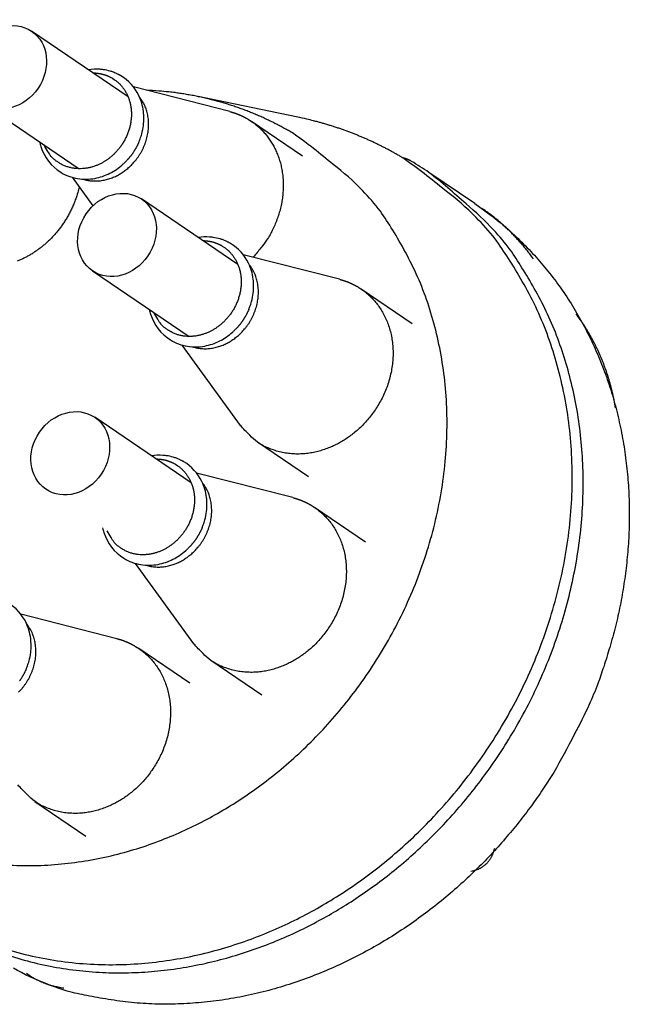
# Model space of a CAD drawing. Extents: x -7 to 789, y 0 to 566.
# Drawn here: x 657 to 679, y 284 to 320 of the extents above; entities that cross this region are included whole.
import ezdxf

# ---------------------------------------------------------------- set-up
doc = ezdxf.new("R2010")
doc.units = 0
doc.header["$MEASUREMENT"] = 0
doc.linetypes.add('HIDDENNEW0', pattern=[4.5, 1.5, -1.5, 1.5])
doc.layers.add('TANGENTEDGE', color=30, linetype='HIDDENNEW0')
doc.layers.add('VISIBLE', color=7, linetype='HIDDENNEW0')

msp = doc.modelspace()

# ---------------------------------------------------------------- linework, layer by layer
at = {"layer": 'TANGENTEDGE', "color": 2, "linetype": 'Continuous'}
for points in [[(659.546209, 318.485573), (659.574339, 318.485003, -0.004446921), (659.602239, 318.483933, -0.004550625), (659.629899, 318.482353, -0.004588478), (659.657319, 318.480293, -0.004550391), (659.684479, 318.477743, -0.004542169), (659.711379, 318.474733, -0.004536001), (659.737999, 318.471243, -0.004536473), (659.764349, 318.467323, -0.004519253), (659.790409, 318.462943, -0.004515265), (659.816189, 318.458133, -0.004498343), (659.841659, 318.452903, -0.004491993), (659.866829, 318.447263, -0.004469761), (659.891679, 318.441213, -0.004464489), (659.916229, 318.434783, -0.004448574), (659.940459, 318.427963, -0.00442946), (659.964359, 318.420783, -0.004381544), (659.987919, 318.413243, -0.004401976), (660.011179, 318.405343, -0.004452714), (660.034129, 318.397083, -0.0043283), (660.056669, 318.388553, -0.004044151), (660.078759, 318.379763, -0.004398982), (660.100819, 318.370503, -0.005139632), (660.122979, 318.360673, -0.00397335), (660.143589, 318.351263, -0.001541601), (660.162059, 318.342613, -0.005398636), (660.184999, 318.330933, -0.009171399), (660.219319, 318.312223, -0.004588705), (660.263679, 318.287293, -0.002485705)], [(660.263679, 318.287293), (660.345929, 318.234213, -0.020662545), (660.426119, 318.173153, -0.018738392), (660.504309, 318.103803, -0.018200416), (660.579649, 318.026283, -0.019511119), (660.650819, 317.939993, -0.019963038), (660.717049, 317.845353, -0.020197018), (660.777189, 317.742193, -0.020170296), (660.830519, 317.631233, -0.020403008), (660.875749, 317.512643, -0.02026534), (660.912379, 317.387473, -0.020227767), (660.939269, 317.256333, -0.019932706), (660.956219, 317.120543, -0.019730807), (660.962339, 316.981093, -0.019356865), (660.957859, 316.839433, -0.01902617), (660.942259, 316.696863, -0.01862546), (660.916189, 316.554783, -0.018220932), (660.879579, 316.414623, -0.017837143), (660.833429, 316.277583, -0.017396889), (660.778079, 316.145023, -0.017055806), (660.714749, 316.017783, -0.016609112), (660.644109, 315.897043, -0.016314627), (660.567449, 315.783223, -0.015867648), (660.485609, 315.677203, -0.015628869), (660.399799, 315.578973, -0.015202983), (660.310899, 315.489103, -0.014978388), (660.220039, 315.407353, -0.014569925), (660.128099, 315.334033, -0.01439484), (660.035509, 315.268263, -0.013749016), (659.942009, 315.209503, -0.014188856), (659.845079, 315.156093, -0.014677876), (659.742029, 315.107093, -0.01467859), (659.633479, 315.063253, -0.015867724), (659.520099, 315.026093, -0.016770214), (659.402619, 314.996223, -0.017614218), (659.281419, 314.974743, -0.01824491), (659.157509, 314.962083, -0.01914637), (659.031769, 314.959383, -0.020055106), (658.905289, 314.966973, -0.021310382), (658.779189, 314.985823, -0.021446076), (658.654969, 315.015103, -0.020881606), (658.534119, 315.055183, -0.023192909), (658.416509, 315.107813, -0.027627784), (658.303129, 315.173953, -0.021898644), (658.199669, 315.243053, -0.009433122), (658.109109, 315.311503, -0.029343345), (658.012759, 315.415423, -0.049205581), (657.891499, 315.593593, -0.024548671), (657.748869, 315.838013, -0.012990949)], [(663.585219, 312.314393), (663.613349, 312.313813, -0.004446842), (663.641249, 312.312743, -0.004550556), (663.668909, 312.311173, -0.004588421), (663.696329, 312.309103, -0.004550346), (663.723489, 312.306553, -0.004542136), (663.750389, 312.303543, -0.00453598), (663.777019, 312.300063, -0.004536464), (663.803369, 312.296133, -0.004519256), (663.829429, 312.291753, -0.00451528), (663.855199, 312.286953, -0.004498369), (663.880669, 312.281713, -0.004492031), (663.905839, 312.276073, -0.00446981), (663.930689, 312.270033, -0.00446455), (663.955239, 312.263593, -0.004448646), (663.979469, 312.256773, -0.004429543), (664.003369, 312.249593, -0.004381636), (664.026929, 312.242053, -0.004402079), (664.050189, 312.234163, -0.00445283), (664.073139, 312.225903, -0.004328422), (664.095679, 312.217373, -0.004044274), (664.117759, 312.208583, -0.004399126), (664.139819, 312.199313, -0.005139813), (664.161989, 312.189483, -0.003973499), (664.182599, 312.180083, -0.001541661), (664.201059, 312.171433, -0.005398853), (664.223999, 312.159743, -0.009171802), (664.258329, 312.141043, -0.004588921), (664.302679, 312.116113, -0.002485825)], [(664.302679, 312.116113), (664.384929, 312.063033, -0.02066243), (664.465119, 312.001963, -0.018738286), (664.543319, 311.932623, -0.018200315), (664.618649, 311.855093, -0.019511014), (664.689819, 311.768813, -0.019962937), (664.756059, 311.674173, -0.020196926), (664.816199, 311.571013, -0.020170216), (664.869519, 311.460043, -0.020402942), (664.914759, 311.341453, -0.020265291), (664.951389, 311.216293, -0.020227734), (664.978269, 311.085153, -0.019932692), (664.995229, 310.949353, -0.019730811), (665.001349, 310.809903, -0.019356886), (664.996869, 310.668243, -0.019026206), (664.981269, 310.525673, -0.018625511), (664.955209, 310.383593, -0.018220994), (664.918589, 310.243443, -0.017837215), (664.872449, 310.106393, -0.017396967), (664.817089, 309.973833, -0.01705589), (664.753769, 309.846603, -0.0166092), (664.683119, 309.725853, -0.016314717), (664.606459, 309.612033, -0.015867737), (664.524629, 309.506013, -0.015628957), (664.438819, 309.407793, -0.015203067), (664.349909, 309.317913, -0.01497847), (664.259049, 309.236173, -0.014570002), (664.167119, 309.162853, -0.014394911), (664.074529, 309.097073, -0.013749074), (663.981019, 309.038323, -0.014188894), (663.884089, 308.984903, -0.01467788), (663.781049, 308.935903, -0.014678584), (663.672489, 308.892063, -0.015867724), (663.559119, 308.854913, -0.016770215), (663.441639, 308.825043, -0.017614218), (663.320429, 308.803563, -0.01824491), (663.196519, 308.790893, -0.01914637), (663.070789, 308.788203, -0.020055106), (662.944309, 308.795783, -0.021310382), (662.818199, 308.814633, -0.021446076), (662.693989, 308.843913, -0.020881606), (662.573139, 308.883993, -0.023192909), (662.455529, 308.936633, -0.027627784), (662.342139, 309.002763, -0.021898644), (662.238689, 309.071863, -0.009433122), (662.148119, 309.140313, -0.029343345), (662.051779, 309.244233, -0.049205581), (661.930519, 309.422403, -0.024548671), (661.787889, 309.666823, -0.012990949)], [(662.584979, 304.082943), (662.667229, 304.029863, -0.020662478), (662.747429, 303.968793, -0.018738302), (662.825619, 303.899453, -0.018200303), (662.900949, 303.821923, -0.019510973), (662.972129, 303.735633, -0.019962865), (663.038359, 303.640993, -0.020196824), (663.098499, 303.537833, -0.020170087), (663.151819, 303.426873, -0.020402789), (663.197059, 303.308283, -0.020265119), (663.233689, 303.183113, -0.020227548), (663.260569, 303.051973, -0.019932499), (663.277529, 302.916173, -0.019730616), (663.283649, 302.776723, -0.019356695), (663.279169, 302.635063, -0.019026023), (663.263569, 302.492483, -0.018625341), (663.237499, 302.350413, -0.01822084), (663.200889, 302.210253, -0.017837079), (663.154739, 302.073203, -0.017396852), (663.099389, 301.940653, -0.017055796), (663.036059, 301.813413, -0.016609126), (662.965419, 301.692663, -0.016314665), (662.888759, 301.578843, -0.015867706), (662.806919, 301.472823, -0.015628946), (662.721109, 301.374593, -0.015203075), (662.632209, 301.284723, -0.014978495), (662.541349, 301.202983, -0.014570045), (662.449409, 301.129663, -0.014394968), (662.356819, 301.063883, -0.013749137), (662.263319, 301.005123, -0.014188944), (662.166389, 300.951713, -0.014677887), (662.063339, 300.902713, -0.014678573), (661.954789, 300.858873, -0.015867723), (661.841409, 300.821723, -0.016770218), (661.723929, 300.791853, -0.017614218), (661.602729, 300.770373, -0.018244909), (661.478819, 300.757703, -0.019146369), (661.353079, 300.755003, -0.020055106), (661.226599, 300.762593, -0.021310382), (661.100499, 300.781443, -0.021446076), (660.976279, 300.810723, -0.020881606), (660.855429, 300.850803, -0.023192909), (660.737819, 300.903433, -0.027627784), (660.624439, 300.969573, -0.021898644), (660.520979, 301.038673, -0.009433122), (660.430419, 301.107123, -0.029343345), (660.334069, 301.211043, -0.049205581), (660.212809, 301.389213, -0.024548671), (660.070189, 301.633633, -0.012990949)], [(661.867519, 304.281193), (661.895649, 304.280623, -0.00444631), (661.923549, 304.279553, -0.004550005), (661.951209, 304.277973, -0.004587859), (661.978629, 304.275913, -0.004549784), (662.005789, 304.273363, -0.00454157), (662.032689, 304.270353, -0.004535411), (662.059309, 304.266873, -0.004535892), (662.085659, 304.262943, -0.004518684), (662.111719, 304.258563, -0.004514707), (662.137499, 304.253763, -0.004497798), (662.162969, 304.248523, -0.00449146), (662.188139, 304.242893, -0.004469243), (662.212989, 304.236843, -0.004463985), (662.237539, 304.230413, -0.004448085), (662.261759, 304.223593, -0.004428988), (662.285669, 304.216413, -0.00438109), (662.309229, 304.208873, -0.004401535), (662.332489, 304.200973, -0.004452284), (662.355439, 304.192723, -0.004327898), (662.377979, 304.184193, -0.004043789), (662.400059, 304.175403, -0.004398605), (662.422119, 304.166133, -0.005139214), (662.444289, 304.156313, -0.003973045), (662.464899, 304.146903, -0.001541487), (662.483369, 304.138253, -0.005398248), (662.506299, 304.126573, -0.009170812), (662.540629, 304.107863, -0.004588444), (662.584979, 304.082943, -0.002485572)]]:
    msp.add_lwpolyline(points, format="xyb", dxfattribs=at)
at = {"layer": 'TANGENTEDGE', "color": 6, "linetype": 'Continuous'}
for points in [[(659.174259, 314.576903), (659.265339, 314.551623, 0.01530032), (659.357279, 314.532073, 0.015733345), (659.450179, 314.518503, 0.015562066), (659.543499, 314.510573, 0.015019572), (659.636659, 314.508343, 0.014644153), (659.729249, 314.511383, 0.01420363), (659.820889, 314.519683, 0.013820757), (659.911239, 314.532763, 0.013337682), (659.999899, 314.550533, 0.012951802), (660.086639, 314.572473, 0.012463025), (660.171119, 314.598433, 0.012097144), (660.253229, 314.627933, 0.011635064), (660.332679, 314.660773, 0.011271487), (660.409369, 314.696443, 0.010823603), (660.483029, 314.734723, 0.010524086), (660.553999, 314.775323, 0.009999262), (660.622689, 314.818423, 0.010013943), (660.690469, 314.864813, 0.010077596), (660.758499, 314.915573, 0.009885201), (660.826439, 314.970583, 0.010244092), (660.893689, 315.029933, 0.010437802), (660.959969, 315.093493, 0.010587226), (661.024949, 315.161493, 0.010662113), (661.088339, 315.233713, 0.010897369), (661.149639, 315.310253, 0.011024622), (661.208559, 315.390813, 0.011235975), (661.264609, 315.475413, 0.011365051), (661.317499, 315.563663, 0.011588466), (661.366699, 315.655463, 0.01173843), (661.411999, 315.750353, 0.011963782), (661.452869, 315.848113, 0.012128083), (661.489159, 315.948223, 0.012348375), (661.520379, 316.050353, 0.012538109), (661.546489, 316.153953, 0.012776276), (661.567049, 316.258593, 0.012948852), (661.582159, 316.363703, 0.013095571), (661.591489, 316.468753, 0.01338548), (661.595149, 316.573333, 0.013794076), (661.592899, 316.676923, 0.013687576), (661.585309, 316.778703, 0.01309143), (661.572369, 316.877983, 0.014345733), (661.553409, 316.975913, 0.016837672), (661.528039, 317.072493, 0.013510649), (661.500999, 317.161553, 0.005935643), (661.473859, 317.240563, 0.018097109), (661.430309, 317.332873, 0.031178844), (661.352829, 317.462713, 0.016330781), (661.245039, 317.625393, 0.00904316)], [(661.240619, 315.949083), (661.227889, 315.919663, -0.003395874), (661.214789, 315.890493, -0.003426952), (661.201299, 315.861573, -0.003427744), (661.187469, 315.832903, -0.003398182), (661.173269, 315.804503, -0.003381611), (661.158739, 315.776373, -0.003366349), (661.143869, 315.748533, -0.00335424), (661.128669, 315.720973, -0.003335588), (661.113159, 315.693723, -0.00332313), (661.097349, 315.666763, -0.003305842), (661.081229, 315.640123, -0.003293267), (661.064829, 315.613793, -0.003274012), (661.048159, 315.587793, -0.003264363), (661.031209, 315.562113, -0.003251812), (661.014009, 315.536773, -0.003233399), (660.996559, 315.511773, -0.003198229), (660.978879, 315.487123, -0.003212059), (660.960959, 315.462803, -0.003253505), (660.942779, 315.438803, -0.003158883), (660.924479, 315.415243, -0.002949225), (660.906089, 315.392163, -0.003218999), (660.887199, 315.369113, -0.003780627), (660.867659, 315.345973, -0.002907334), (660.849209, 315.324443, -0.001093029), (660.832429, 315.305173, -0.003991678), (660.810569, 315.281253, -0.006810658), (660.776509, 315.245503, -0.003389467), (660.731669, 315.199333, -0.001825505)], [(663.213269, 308.405713), (663.304359, 308.380433, 0.01530032), (663.396289, 308.360883, 0.015733345), (663.489189, 308.347323, 0.015562066), (663.582509, 308.339383, 0.015019572), (663.675669, 308.337153, 0.014644153), (663.768269, 308.340193, 0.01420363), (663.859899, 308.348493, 0.013820757), (663.950249, 308.361573, 0.013337682), (664.038909, 308.379343, 0.012951802), (664.125659, 308.401283, 0.012463025), (664.210129, 308.427253, 0.012097144), (664.292239, 308.456753, 0.011635064), (664.371699, 308.489583, 0.011271487), (664.448379, 308.525263, 0.010823603), (664.522039, 308.563533, 0.010524086), (664.593019, 308.604143, 0.009999262), (664.661699, 308.647243, 0.010013943), (664.729479, 308.693633, 0.010077596), (664.797509, 308.744383, 0.009885201), (664.865459, 308.799393, 0.010244092), (664.932709, 308.858743, 0.010437802), (664.998979, 308.922303, 0.010587226), (665.063969, 308.990303, 0.010662113), (665.127349, 309.062523, 0.010897369), (665.188649, 309.139063, 0.011024622), (665.247579, 309.219633, 0.011235975), (665.303619, 309.304223, 0.011365051), (665.356509, 309.392473, 0.011588466), (665.405719, 309.484273, 0.01173843), (665.451019, 309.579163, 0.011963782), (665.491879, 309.676923, 0.012128083), (665.528169, 309.777043, 0.012348375), (665.559399, 309.879163, 0.012538109), (665.585499, 309.982763, 0.012776276), (665.606069, 310.087403, 0.012948852), (665.621179, 310.192513, 0.013095571), (665.630499, 310.297563, 0.01338548), (665.634159, 310.402143, 0.013794076), (665.631909, 310.505733, 0.013687576), (665.624329, 310.607513, 0.01309143), (665.611389, 310.706793, 0.014345733), (665.592419, 310.804723, 0.016837672), (665.567049, 310.901313, 0.013510649), (665.540009, 310.990363, 0.005935643), (665.512869, 311.069373, 0.018097109), (665.469319, 311.161683, 0.031178844), (665.391839, 311.291523, 0.016330781), (665.284049, 311.454213, 0.00904316)], [(665.279659, 309.777893), (665.266919, 309.748483, -0.0033957), (665.253819, 309.719313, -0.003426778), (665.240339, 309.690393, -0.003427571), (665.226499, 309.661723, -0.003398012), (665.212299, 309.633323, -0.003381443), (665.197769, 309.605193, -0.003366184), (665.182889, 309.577353, -0.003354077), (665.167699, 309.549793, -0.003335427), (665.152189, 309.522533, -0.003322972), (665.136369, 309.495573, -0.003305686), (665.120249, 309.468933, -0.003293115), (665.103859, 309.442603, -0.003273863), (665.087169, 309.416603, -0.003264217), (665.070229, 309.390933, -0.003251668), (665.053019, 309.365593, -0.003233258), (665.035579, 309.340583, -0.003198093), (665.017889, 309.315943, -0.003211925), (664.999969, 309.291623, -0.003253371), (664.981789, 309.267623, -0.003158756), (664.963489, 309.244063, -0.002949109), (664.945099, 309.220983, -0.003218875), (664.926209, 309.197933, -0.003780485), (664.906669, 309.174783, -0.002907228), (664.888219, 309.153263, -0.00109299), (664.871439, 309.133983, -0.003991538), (664.849579, 309.110073, -0.006810431), (664.815509, 309.074323, -0.00338936), (664.770669, 309.028153, -0.001825449)], [(661.495569, 300.372523), (661.586649, 300.347243, 0.01530032), (661.678589, 300.327693, 0.015733345), (661.771489, 300.314133, 0.015562066), (661.864809, 300.306193, 0.015019572), (661.957969, 300.303963, 0.014644153), (662.050559, 300.307003, 0.01420363), (662.142199, 300.315303, 0.013820757), (662.232549, 300.328383, 0.013337682), (662.321209, 300.346153, 0.012951802), (662.407949, 300.368093, 0.012463025), (662.492429, 300.394063, 0.012097144), (662.574539, 300.423563, 0.011635064), (662.653989, 300.456393, 0.011271487), (662.730679, 300.492073, 0.010823603), (662.804339, 300.530343, 0.010524086), (662.875309, 300.570953, 0.009999262), (662.943999, 300.614053, 0.010013943), (663.011779, 300.660443, 0.010077596), (663.079809, 300.711193, 0.009885201), (663.147749, 300.766203, 0.010244092), (663.214999, 300.825553, 0.010437802), (663.281279, 300.889113, 0.010587226), (663.346259, 300.957113, 0.010662113), (663.409649, 301.029333, 0.010897369), (663.470949, 301.105873, 0.011024622), (663.529869, 301.186443, 0.011235975), (663.585919, 301.271033, 0.011365051), (663.638809, 301.359283, 0.011588466), (663.688009, 301.451083, 0.01173843), (663.733309, 301.545973, 0.011963782), (663.774179, 301.643733, 0.012128083), (663.810469, 301.743843, 0.012348375), (663.841689, 301.845973, 0.012538109), (663.867799, 301.949573, 0.012776276), (663.888359, 302.054213, 0.012948852), (663.903469, 302.159323, 0.013095571), (663.912799, 302.264373, 0.01338548), (663.916459, 302.368953, 0.013794076), (663.914209, 302.472543, 0.013687576), (663.906619, 302.574323, 0.01309143), (663.893679, 302.673603, 0.014345733), (663.874719, 302.771533, 0.016837672), (663.849349, 302.868113, 0.013510649), (663.822309, 302.957173, 0.005935643), (663.795169, 303.036183, 0.018097109), (663.751619, 303.128493, 0.031178844), (663.674139, 303.258333, 0.016330781), (663.566349, 303.421013, 0.00904316)], [(663.561929, 301.744693), (663.549189, 301.715283, -0.00339596), (663.536089, 301.686113, -0.003427028), (663.522609, 301.657193, -0.003427808), (663.508769, 301.628523, -0.003398235), (663.494579, 301.600123, -0.003381652), (663.480049, 301.571993, -0.003366379), (663.465169, 301.544153, -0.003354258), (663.449979, 301.516593, -0.003335595), (663.434469, 301.489333, -0.003323127), (663.418659, 301.462383, -0.003305827), (663.402539, 301.435733, -0.003293242), (663.386139, 301.409413, -0.003273977), (663.369459, 301.383413, -0.003264318), (663.352519, 301.357733, -0.003251756), (663.335309, 301.332393, -0.003233333), (663.317869, 301.307383, -0.003198154), (663.300189, 301.282743, -0.003211974), (663.282259, 301.258423, -0.003253408), (663.264089, 301.234423, -0.003158779), (663.245779, 301.210863, -0.00294912), (663.227399, 301.187783, -0.003218875), (663.208509, 301.164733, -0.003780469), (663.188969, 301.141583, -0.002907203), (663.170519, 301.120063, -0.001092978), (663.153739, 301.100783, -0.003991485), (663.131879, 301.076863, -0.006810292), (663.097819, 301.041113, -0.003389269), (663.052969, 300.994943, -0.001825395)], [(656.813059, 295.699653, 0.010587226), (656.878049, 295.767653, 0.010662113), (656.941429, 295.839873, 0.010897369), (657.002729, 295.916413, 0.011024622), (657.061659, 295.996973, 0.011235975), (657.117699, 296.081573, 0.011365051), (657.170589, 296.169823, 0.011588466), (657.219799, 296.261623, 0.01173843), (657.265099, 296.356513, 0.011963782), (657.305959, 296.454273, 0.012128083), (657.342249, 296.554383, 0.012348375), (657.373479, 296.656513, 0.012538109), (657.399579, 296.760113, 0.012776276), (657.420149, 296.864753, 0.012948852), (657.435259, 296.969853, 0.013095571), (657.444579, 297.074913, 0.01338548), (657.448239, 297.179493, 0.013794076), (657.445989, 297.283083, 0.013687576), (657.438409, 297.384863, 0.01309143), (657.425469, 297.484133, 0.014345733), (657.406499, 297.582073, 0.016837672), (657.381129, 297.678653, 0.013510649), (657.354089, 297.767713, 0.005935643), (657.326949, 297.846723, 0.018097109), (657.283399, 297.939033, 0.031178844), (657.205919, 298.068873, 0.016330781), (657.098129, 298.231553, 0.00904316)], [(657.093709, 296.555223), (657.080969, 296.525813, -0.003396046), (657.067869, 296.496643, -0.00342711), (657.054389, 296.467723, -0.003427884), (657.040559, 296.439053, -0.003398306), (657.026359, 296.410653, -0.003381717), (657.011829, 296.382523, -0.00336644), (656.996959, 296.354683, -0.003354313), (656.981769, 296.327123, -0.003335645), (656.966249, 296.299873, -0.003323172), (656.950439, 296.272913, -0.003305867), (656.934319, 296.246273, -0.003293277), (656.917929, 296.219943, -0.003274007), (656.901249, 296.193943, -0.003264343), (656.884299, 296.168263, -0.003251777), (656.867099, 296.142923, -0.003233348), (656.849649, 296.117923, -0.003198165)]]:
    msp.add_lwpolyline(points, format="xyb", dxfattribs=at)
at = {"layer": 'TANGENTEDGE', "color": 132, "linetype": 'Continuous'}
for points in [[(656.522709, 286.193313, 0.021733051), (657.578859, 285.933533, 0.021316863), (658.649659, 285.762283, 0.020666693), (659.725789, 285.681533, 0.020070394), (660.798179, 285.684243, 0.019280163), (661.857769, 285.769553, 0.018596003), (662.897479, 285.928543, 0.017701337), (663.909299, 286.158083, 0.017059319), (664.889619, 286.449183, 0.016255542), (665.832329, 286.797493, 0.015513079), (666.732619, 287.192103, 0.014576482), (667.584879, 287.627263, 0.014240545), (668.400719, 288.101843, 0.013450512), (669.191959, 288.621553, 0.013318625), (669.972839, 289.196373, 0.013636947), (670.752969, 289.840213, 0.01347259), (671.524869, 290.550783, 0.014026749), (672.277249, 291.329123, 0.014334757), (673.003719, 292.171943, 0.014644008), (673.696189, 293.081003, 0.014810391), (674.347909, 294.050463, 0.015235913), (674.948579, 295.078583, 0.015494906), (675.492469, 296.157273, 0.015892478), (675.969469, 297.281883, 0.016174719), (676.375729, 298.442403, 0.016578498), (676.702089, 299.631143, 0.016915517), (676.947309, 300.837123, 0.017323853), (677.104339, 302.050403, 0.017657488), (677.175429, 303.259923, 0.01793971), (677.156499, 304.454483, 0.018393433), (677.051759, 305.625293, 0.0189112), (676.859889, 306.761543, 0.018898242), (676.592449, 307.853563, 0.018184989), (676.252709, 308.890633, 0.019637589), (675.834959, 309.879463, 0.022436799), (675.338259, 310.815973, 0.018473859), (674.831869, 311.657523, 0.009228026), (674.341859, 312.384373, 0.023377286), (673.643239, 313.163723, 0.038885555), (672.494809, 314.165703, 0.020879091), (670.945929, 315.358733, 0.011876765)], [(655.970909, 286.181553, 0.01969234), (656.900219, 285.874723, 0.019357495), (657.848769, 285.642633, 0.019054536), (658.809019, 285.481763, 0.018529303), (659.774829, 285.393733, 0.018036717), (660.739419, 285.373353, 0.017419707), (661.696099, 285.420593, 0.016897889), (662.639669, 285.529123, 0.016218757), (663.564179, 285.697313, 0.015652724), (664.465789, 285.918083, 0.014925556), (665.339319, 286.188653, 0.01444848), (666.183679, 286.502753, 0.013871627), (666.995119, 286.857233, 0.013233086), (667.769839, 287.243203, 0.012375647), (668.504469, 287.656743, 0.012379965), (669.216919, 288.104553, 0.012035264), (669.923949, 288.598083, 0.01171291), (670.627899, 289.140513, 0.012182692), (671.326769, 289.737353, 0.012315043), (672.015899, 290.386933, 0.012604868), (672.689139, 291.091203, 0.012762789), (673.341809, 291.847423, 0.01306715), (673.967449, 292.656793, 0.013230711), (674.561399, 293.515043, 0.013548174), (675.116279, 294.421433, 0.013743325), (675.628019, 295.370243, 0.014062727), (676.089089, 296.358773, 0.014285919), (676.496489, 297.380033, 0.014610842), (676.843089, 298.429303, 0.014862671), (677.127539, 299.498753, 0.015175653), (677.343779, 300.581943, 0.015460274), (677.492349, 301.670893, 0.01577689), (677.568799, 302.757993, 0.016043581), (677.576029, 303.835603, 0.01623826), (677.511659, 304.895523, 0.01660922), (677.379419, 305.932203, 0.01703829), (677.178609, 306.938003, 0.016961336), (676.918719, 307.905803, 0.016250867), (676.602319, 308.827713, 0.017576601), (676.223069, 309.711733, 0.020176031), (675.779249, 310.555823, 0.016455372), (675.330789, 311.318363, 0.007927478), (674.899629, 311.981023, 0.021099623), (674.284919, 312.707833, 0.035347601), (673.271839, 313.666633, 0.01879172), (671.904279, 314.825853, 0.010609899)]]:
    msp.add_lwpolyline(points, format="xyb", dxfattribs=at)
at = {"layer": 'VISIBLE', "color": 8, "linetype": 'Continuous'}
for p, q in [((660.840809, 317.606723), (657.290349, 320.016983)), ((655.493029, 317.369413), (659.043479, 314.959153)), ((664.879829, 311.435533), (661.329389, 313.845803)), ((659.532029, 311.198233), (663.082489, 308.787973)), ((663.162119, 303.402343), (659.611659, 305.812593))]:
    msp.add_line(p, q, dxfattribs=at)
at = {"layer": 'VISIBLE', "color": 6, "linetype": 'Continuous'}
for p, q in [((664.578579, 317.061143), (661.036729, 317.967453)), ((667.257439, 315.426283), (665.378329, 316.701963)), ((658.780609, 314.643793), (659.545379, 313.591613)), ((668.617579, 310.889963), (665.075749, 311.796273)), ((671.296469, 309.255103), (669.417329, 310.530783)), ((662.819629, 308.472603), (664.969009, 305.515413)), ((665.597979, 304.904683), (667.477119, 303.629043)), ((666.899889, 302.856753), (663.358039, 303.763083)), ((669.578739, 301.221893), (667.699629, 302.497583)), ((661.101919, 300.439413), (663.251309, 297.482243)), ((660.431669, 297.667283), (656.889829, 298.573613)), ((663.110519, 296.032433), (661.231409, 297.308113)), ((663.880279, 296.871513), (665.759429, 295.595833)), ((657.412059, 291.682053), (659.291209, 290.406373))]:
    msp.add_line(p, q, dxfattribs=at)
at = {"layer": 'VISIBLE', "color": 132, "linetype": 'Continuous'}
for p, q in [((667.080379, 316.857203), (663.412079, 317.614063)), ((673.601009, 313.673993), (671.904279, 314.825853))]:
    msp.add_line(p, q, dxfattribs=at)
for points in [[(666.919319, 316.254503), (666.773179, 316.340453, 0.003965934), (666.624619, 316.424783, 0.003867707), (666.473529, 316.507423, 0.003843918), (666.320019, 316.588363, 0.003909374), (666.163969, 316.667453, 0.003938969), (666.005499, 316.744693, 0.003961473), (665.844509, 316.819953, 0.003975887), (665.681099, 316.893233, 0.004007337), (665.515179, 316.964373, 0.004024204), (665.346869, 317.033403, 0.004052383), (665.176059, 317.100143, 0.004065672), (665.002869, 317.164633, 0.004089802), (664.827239, 317.226693, 0.004106117), (664.649249, 317.286343, 0.004139181), (664.468819, 317.343433, 0.004138688), (664.286149, 317.397963, 0.004133292), (664.101179, 317.449773, 0.004183117), (663.913759, 317.498903, 0.004297533), (663.723699, 317.545193, 0.004171208), (663.532319, 317.588593, 0.003890917), (663.339959, 317.628913, 0.004336998), (663.142109, 317.666463, 0.00523697), (662.937139, 317.701153, 0.003913983), (662.743439, 317.731953, 0.001216833), (662.567259, 317.758293, 0.005654153), (662.336679, 317.784513, 0.009759145), (661.976069, 317.814933, 0.004671593), (661.500529, 317.848773, 0.002429337)], [(670.945929, 315.358733), (670.835519, 315.424033, 0.002693949), (670.723839, 315.488503, 0.002647557), (670.610849, 315.552113, 0.002636478), (670.496599, 315.614873, 0.002667662), (670.381029, 315.676713, 0.00268202), (670.264189, 315.737643, 0.00269312), (670.146039, 315.797613, 0.002700495), (670.026629, 315.856633, 0.002716022), (669.905899, 315.914623, 0.002724858), (669.783909, 315.971623, 0.002739263), (669.660599, 316.027553, 0.002746445), (669.536049, 316.082423, 0.002758668), (669.410189, 316.136183, 0.002768331), (669.283069, 316.188833, 0.002787053), (669.154639, 316.240323, 0.002786322), (669.024999, 316.290653, 0.002780452), (668.894129, 316.339743, 0.002813292), (668.761879, 316.387663, 0.002887051), (668.628129, 316.434353, 0.002804662), (668.493759, 316.479653, 0.002618116), (668.358989, 316.523443, 0.002914171), (668.220689, 316.566433, 0.003512265), (668.077699, 316.608793, 0.002636261), (667.942729, 316.647783, 0.000837281), (667.820109, 316.682373, 0.003793642), (667.659969, 316.723503, 0.0065571), (667.409909, 316.782513, 0.003158411), (667.080379, 316.857203, 0.0016508)], [(656.108849, 289.366263, 0.021331745), (657.127029, 289.320633, 0.020670407), (658.138139, 289.355833, 0.019787487), (659.133069, 289.470293, 0.019028562), (660.105049, 289.654653, 0.018031707), (661.046229, 289.905093, 0.017367737), (661.953729, 290.212743, 0.01656258), (662.821899, 290.572863, 0.015689017), (663.645769, 290.973413, 0.014494308), (664.421339, 291.408893, 0.014534628), (665.171209, 291.888073, 0.014134669), (665.916249, 292.425663, 0.013670345), (666.656699, 293.024743, 0.014346836), (667.387109, 293.691233, 0.014573255), (668.100669, 294.422673, 0.014948791), (668.788619, 295.221033, 0.01515423), (669.443939, 296.081693, 0.015588307), (670.056799, 297.004503, 0.01583373), (670.620659, 297.982273, 0.016274014), (671.125009, 299.011483, 0.016564551), (671.564859, 300.082653, 0.017003271), (671.930339, 301.189003, 0.01735048), (672.218939, 302.319513, 0.017803949), (672.422609, 303.464653, 0.018160196), (672.542409, 304.612863, 0.018490184), (672.573259, 305.752843, 0.01898054), (672.518539, 306.874943, 0.019555957), (672.376169, 307.967863, 0.019580766), (672.157009, 309.021093, 0.018892565), (671.863809, 310.023353, 0.020422134), (671.491609, 310.979953, 0.023346842), (671.039599, 311.886083, 0.019300673), (670.573969, 312.700473, 0.009747171), (670.119789, 313.403673, 0.02438743), (669.465249, 314.154573, 0.040573038), (668.382869, 315.114823, 0.021881845), (666.919319, 316.254503, 0.012469748)], [(671.268909, 315.231233), (671.259029, 315.237073, 0.002726053), (671.249099, 315.242803, 0.002724359), (671.239089, 315.248423, 0.002722917), (671.229019, 315.253933, 0.002722536), (671.218889, 315.259343, 0.00272109), (671.208689, 315.264633, 0.002718979), (671.198419, 315.269823, 0.002716139), (671.188099, 315.274903, 0.002713069), (671.177709, 315.279873, 0.002709482), (671.167259, 315.284743, 0.002705832), (671.156749, 315.289493, 0.002700521), (671.146169, 315.294133, 0.002694126), (671.135539, 315.298663, 0.002690286), (671.124839, 315.303093, 0.002689048), (671.114079, 315.307403, 0.002675669), (671.103269, 315.311603, 0.002652538), (671.092399, 315.315693, 0.002667819), (671.081459, 315.319673, 0.002713555), (671.070449, 315.323543, 0.002628143), (671.059429, 315.327303, 0.002446786), (671.048419, 315.330923, 0.002690473), (671.037169, 315.334483, 0.003192619), (671.025579, 315.337983, 0.002414378), (671.014679, 315.341213, 0.000830645), (671.004789, 315.344073, 0.003386057), (670.991979, 315.347503, 0.005777597), (670.972079, 315.352443, 0.002805689), (670.945929, 315.358733, 0.001482304)], [(675.753149, 311.640973), (675.697659, 311.717613, 0.002914892), (675.641569, 311.793243, 0.002955404), (675.584859, 311.867803, 0.002974183), (675.527539, 311.941343, 0.002965866), (675.469619, 312.013823, 0.00296758), (675.411129, 312.085303, 0.002970062), (675.352049, 312.155723, 0.002974407), (675.292409, 312.225133, 0.002972362), (675.232199, 312.293513, 0.002974548), (675.171459, 312.360883, 0.002972452), (675.110159, 312.427233, 0.002972862), (675.048339, 312.492583, 0.00296744), (674.985999, 312.556903, 0.002968925), (674.923149, 312.620253, 0.002968555), (674.859779, 312.682593, 0.002959931), (674.795939, 312.743943, 0.002936409), (674.731639, 312.804263, 0.00295713), (674.666799, 312.863673, 0.00300587), (674.601379, 312.922163, 0.002920679), (674.535789, 312.979503, 0.002727223), (674.470169, 313.035563, 0.002990377), (674.402989, 313.091453, 0.003532777), (674.333739, 313.147513, 0.002700242), (674.268469, 313.199573, 0.000977262), (674.209249, 313.246173, 0.003746296), (674.132299, 313.303903, 0.006400707), (674.012649, 313.390113, 0.003152661), (673.855279, 313.501363, 0.001684157)], [(678.774039, 306.156923), (678.750299, 306.290613, 0.003685183), (678.724769, 306.423143, 0.003739165), (678.697369, 306.554463, 0.003776058), (678.668179, 306.684613, 0.003790768), (678.637149, 306.813523, 0.003813708), (678.604359, 306.941243, 0.00383539), (678.569749, 307.067713, 0.003858877), (678.533419, 307.192973, 0.003875607), (678.495299, 307.316973, 0.003896113), (678.455479, 307.439743, 0.003911404), (678.413909, 307.561233, 0.003928456), (678.370669, 307.681473, 0.003938336), (678.325699, 307.800433, 0.003955819), (678.279099, 307.918133, 0.003971344), (678.230789, 308.034543, 0.003973907), (678.180899, 308.149663, 0.003956493), (678.129379, 308.263433, 0.003997726), (678.076219, 308.376023, 0.004078032), (678.021329, 308.487443, 0.003972802), (677.965179, 308.597183, 0.003718049), (677.907869, 308.705003, 0.004090209), (677.847939, 308.813103, 0.004850372), (677.784799, 308.922153, 0.003709486), (677.724619, 309.023763, 0.001331443), (677.669469, 309.114983, 0.005170475), (677.595389, 309.229143, 0.008862826), (677.477129, 309.401113, 0.004363855), (677.319769, 309.624013, 0.002327867)], [(673.446119, 289.110733), (673.492089, 289.119713, 0.007951341), (673.536979, 289.129963, 0.008217861), (673.580719, 289.141553, 0.008516107), (673.623379, 289.154433, 0.008827598), (673.664889, 289.168653, 0.009133489), (673.705309, 289.184163, 0.009415272), (673.744569, 289.201033, 0.009690802), (673.782719, 289.219193, 0.009943699), (673.819709, 289.238723, 0.010179165), (673.855579, 289.259563, 0.010384665), (673.890289, 289.281763, 0.010558163), (673.923869, 289.305283, 0.01069292), (673.956269, 289.330183, 0.010803262), (673.987539, 289.356413, 0.010888211), (674.017629, 289.384023, 0.010880633), (674.046579, 289.412963, 0.010797247), (674.074319, 289.443273, 0.010829103), (674.100929, 289.474973, 0.010953635), (674.126359, 289.508153, 0.010492303), (674.150579, 289.542483, 0.009640223), (674.173519, 289.577933, 0.010453103), (674.195489, 289.615513, 0.01217139), (674.216549, 289.655623, 0.00893254), (674.235629, 289.694093, 0.002961051), (674.252289, 289.729553, 0.012231544), (674.270959, 289.778263, 0.019742997), (674.296189, 289.857393, 0.009029735), (674.327099, 289.963473, 0.004627114)], [(657.106249, 285.354553), (657.146959, 285.325403, 0.004161716), (657.188029, 285.297003, 0.004188114), (657.229459, 285.269393, 0.004211329), (657.271229, 285.242553, 0.004229372), (657.313369, 285.216493, 0.00424686), (657.355859, 285.191203, 0.004261465), (657.398699, 285.166703, 0.004274415), (657.441889, 285.142963, 0.004283891), (657.485429, 285.120013, 0.004292153), (657.529319, 285.097823, 0.004297663), (657.573559, 285.076423, 0.004299818), (657.618149, 285.055783, 0.004297624), (657.663079, 285.035933, 0.004298593), (657.708359, 285.016843, 0.004301305), (657.753989, 284.998543, 0.004283565), (657.799949, 284.981003, 0.004247975), (657.846229, 284.964263, 0.004272552), (657.892899, 284.948273, 0.00434377), (657.939989, 284.933053, 0.004204063), (657.987209, 284.918623, 0.003909924), (658.034479, 284.905033, 0.00429255), (658.082879, 284.892073, 0.005082178), (658.132809, 284.879743, 0.003834338), (658.179879, 284.868613, 0.001319023), (658.222599, 284.858933, 0.005358709), (658.278209, 284.848243, 0.009086213), (658.364829, 284.834013, 0.0043852), (658.478839, 284.816733, 0.002310015)]]:
    msp.add_lwpolyline(points, format="xyb", dxfattribs=at)
at = {"layer": 'VISIBLE', "color": 6, "linetype": 'Continuous'}
for points in [[(664.578579, 317.061143), (664.604019, 317.054493, -0.002449067), (664.629279, 317.047623, -0.002484588), (664.654349, 317.040533, -0.002495438), (664.679239, 317.033233, -0.002476866), (664.703939, 317.025713, -0.00246976), (664.728449, 317.017983, -0.002464356), (664.752759, 317.010053, -0.002461293), (664.776889, 317.001923, -0.002451993), (664.800819, 316.993583, -0.002447624), (664.824559, 316.985063, -0.002439212), (664.848099, 316.976343, -0.002434241), (664.871449, 316.967433, -0.002423835), (664.894599, 316.958343, -0.00242043), (664.917549, 316.949073, -0.002414731), (664.940309, 316.939623, -0.002404077), (664.962869, 316.930003, -0.002380774), (664.985219, 316.920213, -0.002394046), (665.007399, 316.910243, -0.002428604), (665.029399, 316.900093, -0.002358854), (665.051119, 316.889833, -0.002202254), (665.072529, 316.879483, -0.002408942), (665.094049, 316.868793, -0.002837123), (665.115839, 316.857683, -0.002175574), (665.136179, 316.847153, -0.00080298), (665.154469, 316.837563, -0.003002295), (665.177509, 316.824933, -0.005126806), (665.212409, 316.805103, -0.002539147), (665.257769, 316.778883, -0.001362586)], [(665.257769, 316.778883), (665.381459, 316.700093, -0.016387875), (665.502969, 316.611633, -0.015088659), (665.622359, 316.513163, -0.014752236), (665.738789, 316.404783, -0.015650205), (665.851019, 316.285773, -0.015999059), (665.958299, 316.156483, -0.016214123), (666.059499, 316.016513, -0.01627144), (666.153869, 315.866463, -0.016518552), (666.240119, 315.706163, -0.016520816), (666.317609, 315.536473, -0.016611436), (666.385029, 315.357553, -0.016502961), (666.441959, 315.170533, -0.016479608), (666.487139, 314.975923, -0.016307433), (666.520409, 314.775043, -0.016210986), (666.540709, 314.568753, -0.015947296), (666.548249, 314.358543, -0.015683766), (666.542249, 314.145613, -0.015524233), (666.523069, 313.931213, -0.01551398), (666.490179, 313.716633, -0.014912454), (666.445169, 313.504033, -0.01388348), (666.388189, 313.295143, -0.014733848), (666.317549, 313.087903, -0.01670448), (666.232509, 312.882613, -0.013090532), (666.145529, 312.692713, -0.005846646), (666.060979, 312.523833, -0.016847352), (665.936219, 312.326643, -0.027936793), (665.725599, 312.049863, -0.014427023), (665.438479, 311.703453, -0.007964343)], [(659.036889, 314.291193), (658.997559, 314.128523, -0.010846749), (658.951379, 313.968183, -0.011037491), (658.898019, 313.810173, -0.010950409), (658.838139, 313.654983, -0.010719556), (658.771899, 313.503423, -0.010583379), (658.699979, 313.355783, -0.010418329), (658.622529, 313.212613, -0.010296226), (658.540239, 313.074093, -0.010126017), (658.453369, 312.940753, -0.010017797), (658.362589, 312.812643, -0.009848196), (658.268209, 312.690203, -0.009750518), (658.170839, 312.573373, -0.009587617), (658.070829, 312.462493, -0.009495076), (657.968729, 312.357423, -0.009324446), (657.864929, 312.258423, -0.009254013), (657.759819, 312.165203, -0.009112283), (657.653769, 312.077973, -0.009004204), (657.547349, 311.996523, -0.008809004), (657.440999, 311.921053, -0.008812218), (657.334179, 311.850643, -0.008618604), (657.225959, 311.784683, -0.008735888), (657.114809, 311.722173, -0.009005017), (656.999129, 311.662633, -0.00906978), (656.879329, 311.606403, -0.009490106), (656.755729, 311.554273, -0.009814935)], [(668.617579, 310.889963), (668.643029, 310.883313, -0.002448967), (668.668289, 310.876443, -0.002484499), (668.693359, 310.869353, -0.002495361), (668.718249, 310.862043, -0.002476802), (668.742939, 310.854523, -0.00246971), (668.767449, 310.846803, -0.002464318), (668.791769, 310.838873, -0.002461268), (668.815889, 310.830733, -0.00245198), (668.839819, 310.822403, -0.002447624), (668.863559, 310.813883, -0.002439224), (668.887109, 310.805153, -0.002434265), (668.910459, 310.796253, -0.002423871), (668.933609, 310.787163, -0.002420478), (668.956559, 310.777893, -0.002414791), (668.979319, 310.768443, -0.00240415), (669.001879, 310.758813, -0.002380857), (669.024229, 310.749023, -0.002394141), (669.046399, 310.739063, -0.002428712), (669.068399, 310.728913, -0.002358971), (669.090129, 310.718653, -0.002202374), (669.111529, 310.708303, -0.002409083), (669.133059, 310.697613, -0.002837304), (669.154849, 310.686493, -0.002175725), (669.175189, 310.675973, -0.000803038), (669.193479, 310.666383, -0.00300252), (669.216509, 310.653753, -0.005127235), (669.251419, 310.633913, -0.002539379), (669.296769, 310.607703, -0.001362715)], [(669.296769, 310.607703), (669.440029, 310.515603, -0.019336926), (669.580059, 310.410443, -0.017614514), (669.716939, 310.291713, -0.017144495), (669.849349, 310.159593, -0.018322763), (669.975289, 310.013093, -0.0187456), (670.093569, 309.852843, -0.018978766), (670.202399, 309.678443, -0.018985971), (670.300659, 309.490963, -0.019231192), (670.386319, 309.290503, -0.019145171), (670.458549, 309.078603, -0.019156446), (670.515449, 308.856003, -0.018926131), (670.556609, 308.624643, -0.018789719), (670.580439, 308.385883, -0.018477204), (670.587109, 308.141923, -0.018217818), (670.575529, 307.894633, -0.017865316), (670.546479, 307.646243, -0.017528198), (670.499499, 307.398923, -0.017176252), (670.435959, 307.154703, -0.01679715), (670.356019, 306.915783, -0.016470781), (670.261499, 306.683773, -0.016073421), (670.153099, 306.460693, -0.01578893), (670.032859, 306.247553, -0.015396751), (669.901869, 306.046033, -0.015145101), (669.762189, 305.856543, -0.014742156), (669.615159, 305.680303, -0.014553818), (669.462519, 305.517073, -0.014207799), (669.305579, 305.367613, -0.01396877), (669.146309, 305.231563, -0.013536455), (668.986089, 305.109383, -0.013506262), (668.824519, 304.999073, -0.013032928), (668.660079, 304.899253, -0.013329471), (668.489229, 304.807783, -0.013908279), (668.308259, 304.723803, -0.014040882), (668.118269, 304.648523, -0.015083728), (667.920409, 304.584343, -0.015824804), (667.715869, 304.532093, -0.016455889), (667.505209, 304.493503, -0.017202705), (667.289779, 304.469483, -0.018466808), (667.070849, 304.461983, -0.018631523), (666.850979, 304.470343, -0.018155943), (666.632169, 304.495773, -0.020565396), (666.413149, 304.541623, -0.025228639), (666.194929, 304.610173, -0.019840712), (665.991649, 304.686193, -0.007700281), (665.809779, 304.765143, -0.028005652), (665.601859, 304.902063, -0.048824766), (665.318419, 305.156283, -0.024235527), (664.969009, 305.515413, -0.012646062)], [(667.579079, 302.574493), (667.722339, 302.482403, -0.019336971), (667.862369, 302.377233, -0.017614563), (667.999239, 302.258513, -0.017144547), (668.131649, 302.126383, -0.018322823), (668.257589, 301.979893, -0.018745665), (668.375869, 301.819633, -0.018978835), (668.484709, 301.645243, -0.01898604), (668.582959, 301.457763, -0.019231261), (668.668619, 301.257303, -0.019145236), (668.740849, 301.045403, -0.019156508), (668.797749, 300.822803, -0.018926186), (668.838909, 300.591443, -0.018789768), (668.862739, 300.352683, -0.018477244), (668.869409, 300.108723, -0.01821785), (668.857819, 299.861433, -0.017865338), (668.828779, 299.613053, -0.017528211), (668.781799, 299.365733, -0.017176256), (668.718249, 299.121503, -0.016797146), (668.638319, 298.882593, -0.016470769), (668.543789, 298.650583, -0.016073402), (668.435399, 298.427503, -0.015788905), (668.315149, 298.214363, -0.015396721), (668.184159, 298.012843, -0.015145066), (668.044489, 297.823343, -0.014742117), (667.897459, 297.647113, -0.014553775), (667.744819, 297.483883, -0.014207755), (667.587879, 297.334413, -0.013968724), (667.428599, 297.198363, -0.013536403), (667.268389, 297.076193, -0.013506215), (667.106809, 296.965873, -0.013032906), (666.942379, 296.866063, -0.01332949), (666.771529, 296.774593, -0.013908368), (666.590549, 296.690613, -0.014041003), (666.400559, 296.615333, -0.015083852), (666.202699, 296.551153, -0.015824939), (665.998159, 296.498903, -0.016456041), (665.787499, 296.460313, -0.017202871), (665.572079, 296.436293, -0.018466988), (665.353149, 296.428793, -0.018631703), (665.133279, 296.437163, -0.018156114), (664.914469, 296.462593, -0.02056558), (664.695449, 296.508433, -0.025228843), (664.477229, 296.576993, -0.019840849), (664.273939, 296.653013, -0.007700329), (664.092079, 296.731963, -0.028005801), (663.884159, 296.868893, -0.048824879), (663.600719, 297.123103, -0.024235513), (663.251309, 297.482243, -0.012646038)], [(666.899889, 302.856753), (666.925329, 302.850103, -0.00244954), (666.950589, 302.843243, -0.00248507), (666.975659, 302.836143, -0.002495925), (667.000549, 302.828843, -0.002477352), (667.025239, 302.821323, -0.002470247), (667.049749, 302.813603, -0.002464843), (667.074069, 302.805673, -0.002461782), (667.098199, 302.797533, -0.002452482), (667.122119, 302.789203, -0.002448113), (667.145859, 302.780683, -0.002439701), (667.169409, 302.771963, -0.00243473), (667.192759, 302.763053, -0.002424322), (667.215909, 302.753963, -0.002420917), (667.238859, 302.744693, -0.002415218), (667.261619, 302.735243, -0.002404563), (667.284179, 302.725623, -0.002381255), (667.306529, 302.715833, -0.002394529), (667.328699, 302.705863, -0.002429094), (667.350709, 302.695713, -0.002359329), (667.372429, 302.685453, -0.002202698), (667.393829, 302.675103, -0.002409426), (667.415359, 302.664413, -0.002837692), (667.437149, 302.653293, -0.002176009), (667.457489, 302.642773, -0.000803141), (667.475779, 302.633173, -0.003002894), (667.498819, 302.620553, -0.005127822), (667.533719, 302.600713, -0.002539647), (667.579079, 302.574493, -0.001362853)], [(660.431669, 297.667283), (660.457109, 297.660633, -0.002449736), (660.482369, 297.653773, -0.002485272), (660.507439, 297.646683, -0.00249613), (660.532329, 297.639383, -0.002477557), (660.557029, 297.631863, -0.002470455), (660.581539, 297.624133, -0.002465053), (660.605849, 297.616203, -0.002461993), (660.629979, 297.608073, -0.002452694), (660.653909, 297.599743, -0.002448327), (660.677649, 297.591213, -0.002439916), (660.701189, 297.582493, -0.002434946), (660.724539, 297.573593, -0.002424539), (660.747689, 297.564493, -0.002421135), (660.770649, 297.555223, -0.002415437), (660.793399, 297.545773, -0.002404782), (660.815959, 297.536153, -0.002381473), (660.838309, 297.526363, -0.00239475), (660.860489, 297.516403, -0.002429319), (660.882489, 297.506243, -0.002359549), (660.904209, 297.495983, -0.002202904), (660.925619, 297.485633, -0.002409652), (660.947139, 297.474943, -0.002837959), (660.968929, 297.463833, -0.002176215), (660.989269, 297.453303, -0.000803216), (661.007559, 297.443713, -0.003003178), (661.030599, 297.431083, -0.005128309), (661.065499, 297.411243, -0.002539889), (661.110859, 297.385023, -0.001362983)], [(661.110859, 297.385023), (661.254119, 297.292933, -0.019336959), (661.394149, 297.187773, -0.017614554), (661.531019, 297.069043, -0.017144541), (661.663429, 296.936923, -0.018322819), (661.789369, 296.790423, -0.018745665), (661.907649, 296.630173, -0.018978837), (662.016489, 296.455783, -0.018986046), (662.114739, 296.268293, -0.01923127), (662.200409, 296.067843, -0.019145248), (662.272629, 295.855933, -0.019156523), (662.329529, 295.633333, -0.018926202), (662.370689, 295.401973, -0.018789786), (662.394529, 295.163213, -0.018477263), (662.401189, 294.919263, -0.018217869), (662.389609, 294.671973, -0.017865358), (662.360559, 294.423583, -0.01752823), (662.313579, 294.176273, -0.017176275), (662.250039, 293.932043, -0.016797163), (662.170099, 293.693133, -0.016470784), (662.075579, 293.461113, -0.016073416), (661.967179, 293.238043, -0.015788917), (661.846939, 293.024903, -0.015396731), (661.715949, 292.823383, -0.015145074), (661.576269, 292.633883, -0.014742123), (661.429239, 292.457643, -0.01455378), (661.276599, 292.294423, -0.014207758), (661.119659, 292.144953, -0.013968725), (660.960389, 292.008903, -0.013536402), (660.800169, 291.886733, -0.013506213), (660.638599, 291.776413, -0.013032901), (660.474159, 291.676603, -0.013329484), (660.303309, 291.585133, -0.013908357), (660.122339, 291.501143, -0.014040987), (659.932349, 291.425863, -0.015083833), (659.734489, 291.361693, -0.015824917), (659.529949, 291.309443, -0.016456014), (659.319289, 291.270843, -0.01720284), (659.103859, 291.246833, -0.018466952), (658.884929, 291.239333, -0.018631665), (658.665059, 291.247693, -0.018156076), (658.446249, 291.273123, -0.020565536), (658.227229, 291.318973, -0.025228791), (658.009009, 291.387523, -0.01984081), (657.805729, 291.463553, -0.007700314), (657.623859, 291.542493, -0.028005752), (657.415949, 291.679423, -0.048824819), (657.132499, 291.933643, -0.024235496), (656.783089, 292.292783, -0.012646032)]]:
    msp.add_lwpolyline(points, format="xyb", dxfattribs=at)
at = {"layer": 'VISIBLE', "color": 254, "linetype": 'Continuous'}
for points in [[(673.601019, 313.673983), (674.197989, 313.241863, -0.015662356), (674.772429, 312.770163, -0.015253186), (675.323889, 312.257053, -0.015027562), (675.849999, 311.705423, -0.015295051), (676.345729, 311.115363, -0.015339386), (676.809679, 310.490303, -0.015247745), (677.238099, 309.830983, -0.015100477), (677.630219, 309.141373, -0.014983914), (677.982379, 308.423123, -0.014795406), (678.294639, 307.680513, -0.014575086), (678.563989, 306.915943, -0.014323024), (678.791349, 306.133813, -0.014039821), (678.974369, 305.337123, -0.013764814), (679.114769, 304.530053, -0.013457383), (679.210959, 303.715953, -0.013139521), (679.265519, 302.898903, -0.012741983), (679.277679, 302.082523, -0.012519136), (679.249989, 301.269263, -0.012337498), (679.182179, 300.462353, -0.011804836), (679.079519, 299.667733, -0.010896885), (678.943199, 298.889863, -0.011442362), (678.769289, 298.117443, -0.012776187), (678.556199, 297.348913, -0.010023714), (678.336989, 296.637323, -0.004561585), (678.123099, 296.003123, -0.012637177), (677.801639, 295.241833, -0.020626011), (677.251649, 294.140473, -0.010625039), (676.497969, 292.740683, -0.005929528)], [(676.497969, 292.740683), (676.103019, 292.127933, -0.010509923), (675.674569, 291.518113, -0.009756645), (675.211309, 290.910893, -0.009591736), (674.714049, 290.309163, -0.010164907), (674.180779, 289.716923, -0.010463806), (673.612979, 289.136903, -0.010719152), (673.009489, 288.572823, -0.010927537), (672.372389, 288.027513, -0.01128694), (671.701199, 287.505463, -0.011549517), (670.998689, 287.009333, -0.011904769), (670.265269, 286.543923, -0.012181232), (669.504399, 286.111513, -0.01254623), (668.717469, 285.717053, -0.012854957), (667.908429, 285.362253, -0.013247296), (667.079619, 285.051913, -0.013533587), (666.235699, 284.786743, -0.013822362), (665.380039, 284.571043, -0.014239089), (664.516259, 284.405163, -0.014830084), (663.648079, 284.292933, -0.014770938), (662.783579, 284.230893, -0.014179561), (661.928559, 284.220953, -0.015689196), (661.072519, 284.269253, -0.018651739), (660.215179, 284.380313, -0.014815245), (659.417019, 284.517093, -0.00618213), (658.702349, 284.668453, -0.020197457), (657.847879, 284.963083, -0.034867734), (656.620579, 285.540363, -0.01786185)]]:
    msp.add_lwpolyline(points, format="xyb", dxfattribs=at)
at = {"layer": 'VISIBLE', "color": 8, "linetype": 'Continuous'}
for centre in [(656.391699, 318.693203), (660.430709, 312.522023), (658.713009, 304.488823)]:
    msp.add_ellipse(centre, major_axis=(-0.898667, -1.323782), ratio=0.85887055, start_param=0, end_param=6.2831853, dxfattribs=at)
at = {"layer": 'VISIBLE', "color": 6, "linetype": 'Continuous'}
for points, knots in [([(660.572419, 318.379233), (660.570779, 318.380223), (660.568319, 318.381693), (660.565029, 318.383643), (660.559249, 318.387063), (660.552199, 318.391173), (660.543859, 318.395973), (660.534409, 318.401353), (660.516379, 318.411433), (660.494899, 318.422993), (660.464839, 318.438533), (660.431359, 318.455033), (660.373959, 318.481383), (660.291879, 318.514883), (660.141449, 318.565363), (659.973739, 318.601523), (659.705849, 318.629203), (659.520389, 318.619833), (659.381429, 318.597443)], [0, 0, 0, 0, 0.000680091, 0.0010205621, 0.0013613168, 0.0030690719, 0.0039256024, 0.0047838996, 0.006936588, 0.011274918, 0.013460496, 0.018968373, 0.024543634, 0.035893338, 0.050445717, 0.080694594, 0.096344926, 0.14481948, 0.14481948, 0.14481948, 0.14481948]), ([(661.240619, 315.949083), (661.242949, 315.954543), (661.249569, 315.970293), (661.264419, 316.006793), (661.299779, 316.099303), (661.358279, 316.283683), (661.424979, 316.623233), (661.424719, 317.109693), (661.224059, 317.800743), (660.857319, 318.209913), (660.572419, 318.379233)], [0, 0, 0, 0, 0.0061947, 0.017828912, 0.041165126, 0.1096734, 0.22049187, 0.40542379, 0.62735662, 1, 1, 1, 1]), ([(657.583449, 315.950313), (657.596099, 315.892543), (657.719349, 315.433733), (658.160119, 314.856553), (658.963299, 314.560013), (659.600789, 314.569533), (660.171249, 314.764843), (660.498689, 314.988063), (660.654539, 315.126423), (660.673139, 315.143413), (660.700609, 315.169053), (660.718399, 315.186233), (660.731669, 315.199333)], [0.54092129, 0.54092129, 0.54092129, 0.54092129, 0.56124016, 0.70457485, 0.78329522, 0.85717847, 0.92308133, 0.9855164, 0.98761293, 0.99183213, 0.99386228, 1, 1, 1, 1]), ([(664.611459, 312.208053), (664.609799, 312.209043), (664.607339, 312.210513), (664.604039, 312.212463), (664.598259, 312.215873), (664.591209, 312.219993), (664.582869, 312.224783), (664.573419, 312.230163), (664.555389, 312.240253), (664.533909, 312.251803), (664.503849, 312.267353), (664.470379, 312.283843), (664.412969, 312.310193), (664.330899, 312.343693), (664.180469, 312.394173), (664.012749, 312.430333), (663.744859, 312.458013), (663.559409, 312.448653), (663.420439, 312.426253)], [0, 0, 0, 0, 0.000680091, 0.0010205621, 0.0013613168, 0.0030690719, 0.0039256024, 0.0047838996, 0.006936588, 0.011274918, 0.013460496, 0.018968373, 0.024543634, 0.035893338, 0.050445717, 0.080694594, 0.096344926, 0.14481948, 0.14481948, 0.14481948, 0.14481948]), ([(665.279659, 309.777893), (665.281959, 309.783353), (665.288589, 309.799113), (665.303439, 309.835603), (665.338789, 309.928123), (665.397289, 310.112493), (665.463999, 310.452043), (665.463739, 310.938513), (665.263079, 311.629553), (664.896329, 312.038723), (664.611459, 312.208053)], [0, 0, 0, 0, 0.0061947, 0.017828912, 0.041165126, 0.1096734, 0.22049187, 0.40542379, 0.62735662, 1, 1, 1, 1]), ([(661.622459, 309.779133), (661.635119, 309.721363), (661.758359, 309.262543), (662.199139, 308.685363), (663.002319, 308.388833), (663.639799, 308.398353), (664.210269, 308.593653), (664.537709, 308.816873), (664.693549, 308.955243), (664.712159, 308.972233), (664.739629, 308.997873), (664.757419, 309.015053), (664.770669, 309.028153)], [0.54092129, 0.54092129, 0.54092129, 0.54092129, 0.56124016, 0.70457485, 0.78329522, 0.85717847, 0.92308133, 0.9855164, 0.98761293, 0.99183213, 0.99386228, 1, 1, 1, 1]), ([(662.893729, 304.174883), (662.892089, 304.175853), (662.889629, 304.177313), (662.886339, 304.179273), (662.880559, 304.182683), (662.873509, 304.186793), (662.865169, 304.191593), (662.855719, 304.196973), (662.837689, 304.207053), (662.816209, 304.218613), (662.786149, 304.234153), (662.752669, 304.250653), (662.695269, 304.277003), (662.613189, 304.310503), (662.462759, 304.360983), (662.295049, 304.397143), (662.027159, 304.424823), (661.841699, 304.415453), (661.702739, 304.393063)], [0, 0, 0, 0, 0.000680091, 0.0010205621, 0.0013613168, 0.0030690719, 0.0039256024, 0.0047838996, 0.006936588, 0.011274918, 0.013460496, 0.018968373, 0.024543634, 0.035893338, 0.050445717, 0.080694594, 0.096344926, 0.14481948, 0.14481948, 0.14481948, 0.14481948]), ([(663.561929, 301.744693), (663.564259, 301.750163), (663.570879, 301.765913), (663.585729, 301.802413), (663.621089, 301.894933), (663.679589, 302.079303), (663.746299, 302.418853), (663.746029, 302.905313), (663.545369, 303.596363), (663.178629, 304.005533), (662.893729, 304.174883)], [0, 0, 0, 0, 0.0061947, 0.017828912, 0.041165126, 0.1096734, 0.22049187, 0.40542379, 0.62735662, 1, 1, 1, 1]), ([(659.904759, 301.745933), (659.917409, 301.688173), (660.040659, 301.229353), (660.481429, 300.652173), (661.284609, 300.355633), (661.922099, 300.365153), (662.492559, 300.560463), (662.820009, 300.783683), (662.975849, 300.922043), (662.994449, 300.939033), (663.021919, 300.964683), (663.039709, 300.981863), (663.052969, 300.994943)], [0.54092129, 0.54092129, 0.54092129, 0.54092129, 0.56124016, 0.70457485, 0.78329522, 0.85717847, 0.92308133, 0.9855164, 0.98761293, 0.99183213, 0.99386228, 1, 1, 1, 1]), ([(657.093709, 296.555223), (657.096039, 296.560703), (657.102669, 296.576453), (657.117519, 296.612953), (657.152869, 296.705463), (657.211369, 296.889843), (657.278079, 297.229393), (657.277819, 297.715853), (657.077159, 298.406903), (656.710409, 298.816073), (656.425509, 298.985423)], [0, 0, 0, 0, 0.0061947, 0.017828912, 0.041165126, 0.1096734, 0.22049187, 0.40542379, 0.62735662, 1, 1, 1, 1])]:
    msp.add_open_spline(points, degree=3, knots=knots, dxfattribs=at)
at = {"layer": 'VISIBLE', "color": 132, "linetype": 'Continuous'}
msp.add_open_spline([(671.904279, 314.825853), (671.696399, 314.966963), (671.484509, 315.102153), (671.268909, 315.231233)], degree=3, dxfattribs=at)

doc.saveas('drawing.dxf')
